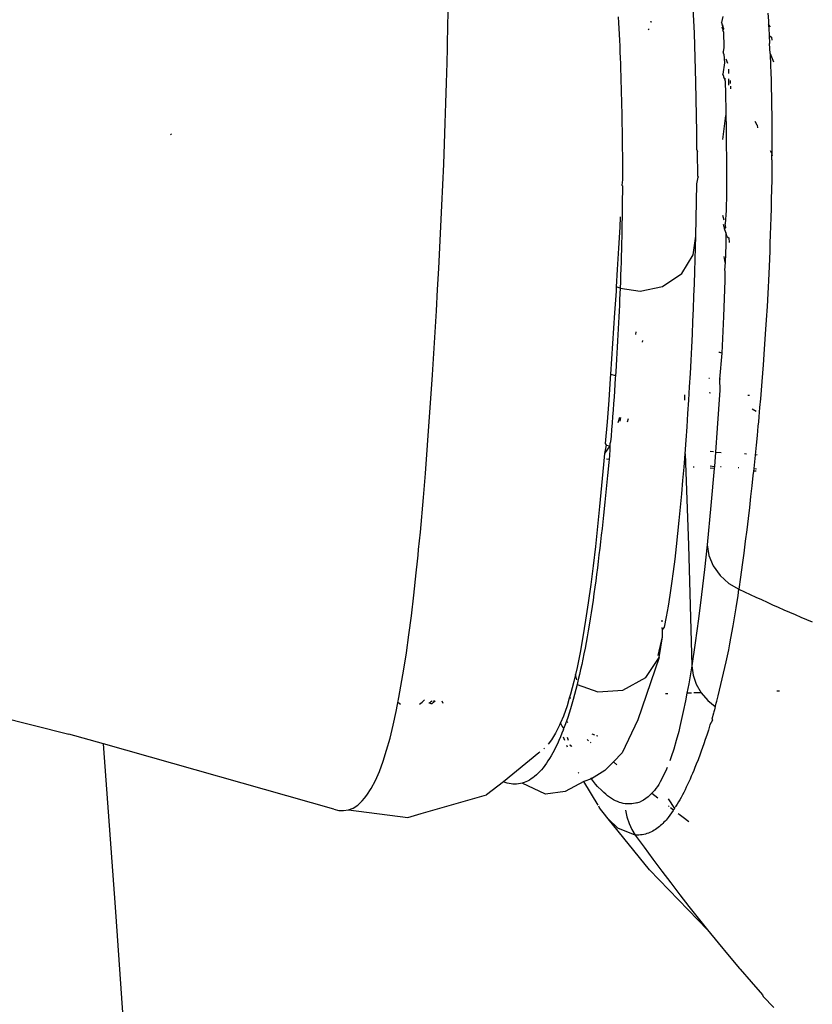
# Model space of a CAD drawing. Units: millimetres. Extents: x 2301 to 7584, y 373 to 4184.
# Drawn here: x 3407 to 3434, y 1778 to 1813 of the extents above; entities that cross this region are included whole.
import ezdxf

# ---------------------------------------------------------------- set-up
doc = ezdxf.new("R2010")
doc.units = ezdxf.units.MM

msp = doc.modelspace()

# ---------------------------------------------------------------- linework, layer by layer
for p, q in [((3421.62, 1811.885), (3421.64, 1813.005)), ((3430.291, 1812.24), (3430.252, 1813.109)), ((3427.618, 1812.808), (3427.628, 1812.604)), ((3428.736, 1812.641), (3428.797, 1812.632)), ((3431.284, 1812.821), (3431.245, 1812.615)), ((3431.265, 1812.563), (3431.245, 1812.615)), ((3432.874, 1812.938), (3432.89, 1812.675)), ((3432.89, 1812.675), (3432.898, 1812.545)), ((3427.628, 1812.604), (3427.639, 1812.399)), ((3427.639, 1812.399), (3427.658, 1811.987)), ((3428.671, 1812.39), (3428.688, 1812.35)), ((3431.265, 1812.563), (3431.257, 1812.533)), ((3431.286, 1812.509), (3431.257, 1812.533)), ((3431.257, 1812.533), (3431.299, 1812.473)), ((3431.299, 1812.473), (3431.261, 1812.438)), ((3431.275, 1812.403), (3431.261, 1812.438)), ((3431.275, 1812.403), (3431.289, 1812.446)), ((3431.323, 1812.355), (3431.275, 1812.403)), ((3431.275, 1812.403), (3431.295, 1812.352)), ((3431.289, 1812.446), (3431.286, 1812.509)), ((3431.331, 1812.39), (3431.289, 1812.446)), ((3431.308, 1812.282), (3431.295, 1812.352)), ((3431.308, 1812.282), (3431.33, 1811.738)), ((3432.898, 1812.545), (3432.909, 1812.351)), ((3432.961, 1812.462), (3432.898, 1812.545)), ((3432.909, 1812.351), (3432.917, 1812.207)), ((3427.658, 1811.987), (3427.667, 1811.78)), ((3430.344, 1810.513), (3430.291, 1812.24)), ((3432.917, 1812.207), (3432.919, 1812.159)), ((3432.919, 1812.159), (3432.933, 1811.877)), ((3432.919, 1812.159), (3432.998, 1812.091)), ((3432.998, 1812.091), (3433.008, 1811.993)), ((3421.605, 1811.189), (3421.617, 1811.712)), ((3421.617, 1811.712), (3421.62, 1811.885)), ((3427.667, 1811.78), (3427.675, 1811.573)), ((3427.675, 1811.573), (3427.684, 1811.365)), ((3431.33, 1811.738), (3431.3, 1811.577)), ((3431.33, 1811.502), (3431.3, 1811.577)), ((3432.949, 1811.522), (3432.933, 1811.877)), ((3427.684, 1811.365), (3427.692, 1811.156)), ((3431.33, 1811.502), (3431.349, 1811.19)), ((3431.461, 1811.173), (3431.402, 1811.322)), ((3432.949, 1811.522), (3432.965, 1811.093)), ((3432.949, 1811.522), (3433.067, 1811.234)), ((3421.586, 1810.488), (3421.605, 1811.189)), ((3427.692, 1811.156), (3427.699, 1810.947)), ((3427.699, 1810.947), (3427.706, 1810.738)), ((3431.349, 1811.19), (3431.288, 1810.795)), ((3431.489, 1810.971), (3431.489, 1810.818)), ((3432.965, 1811.093), (3432.973, 1810.851)), ((3427.706, 1810.738), (3427.713, 1810.527)), ((3431.325, 1810.711), (3431.288, 1810.795)), ((3431.327, 1810.681), (3431.325, 1810.711)), ((3431.327, 1810.681), (3431.366, 1810.636)), ((3431.341, 1810.657), (3431.327, 1810.681)), ((3431.368, 1810.589), (3431.341, 1810.657)), ((3431.366, 1810.636), (3431.341, 1810.657)), ((3431.368, 1810.589), (3431.366, 1810.636)), ((3431.368, 1810.559), (3431.368, 1810.589)), ((3431.368, 1810.559), (3431.381, 1810.078)), ((3431.489, 1810.632), (3431.489, 1810.408)), ((3431.543, 1810.577), (3431.549, 1810.473)), ((3432.973, 1810.851), (3432.981, 1810.589)), ((3432.981, 1810.589), (3432.988, 1810.308)), ((3421.565, 1809.782), (3421.586, 1810.488)), ((3427.713, 1810.527), (3427.719, 1810.317)), ((3427.719, 1810.317), (3427.725, 1810.105)), ((3430.372, 1808.749), (3430.344, 1810.513)), ((3431.554, 1810.372), (3431.559, 1810.279)), ((3432.988, 1810.308), (3432.995, 1810.008)), ((3427.725, 1810.105), (3427.731, 1809.894)), ((3427.731, 1809.894), (3427.736, 1809.681)), ((3431.381, 1810.078), (3431.393, 1809.515)), ((3432.995, 1810.008), (3433.001, 1809.689)), ((3421.541, 1809.07), (3421.565, 1809.782)), ((3427.736, 1809.681), (3427.74, 1809.468)), ((3431.393, 1809.515), (3431.396, 1809.343)), ((3433.001, 1809.689), (3433.006, 1809.349)), ((3427.74, 1809.468), (3427.745, 1809.255)), ((3427.745, 1809.255), (3427.748, 1809.041)), ((3431.294, 1808.505), (3431.396, 1809.343)), ((3431.396, 1809.343), (3431.402, 1808.946)), ((3433.006, 1809.349), (3433.01, 1808.99)), ((3421.515, 1808.354), (3421.541, 1809.07)), ((3427.748, 1809.041), (3427.752, 1808.826)), ((3427.752, 1808.826), (3427.755, 1808.611)), ((3431.402, 1808.946), (3431.409, 1808.371)), ((3432.497, 1809.003), (3432.427, 1809.137)), ((3432.497, 1809.003), (3432.502, 1808.912)), ((3433.01, 1808.99), (3433.012, 1808.611)), ((3411.895, 1808.698), (3411.913, 1808.67)), ((3427.755, 1808.611), (3427.757, 1808.395)), ((3430.372, 1808.136), (3430.372, 1808.749)), ((3433.012, 1808.611), (3433.013, 1808.212)), ((3421.487, 1807.633), (3421.515, 1808.354)), ((3427.757, 1808.395), (3427.759, 1808.178)), ((3427.759, 1808.178), (3427.761, 1807.962)), ((3430.372, 1808.136), (3430.395, 1808.076)), ((3431.409, 1808.371), (3431.413, 1807.791)), ((3433.013, 1808.212), (3433.012, 1808.005)), ((3427.761, 1807.962), (3427.762, 1807.744)), ((3430.412, 1807.217), (3430.395, 1808.076)), ((3431.413, 1807.791), (3431.414, 1807.205)), ((3433.012, 1808.005), (3432.96, 1808.106)), ((3433.011, 1807.792), (3433.008, 1807.433)), ((3433.011, 1807.792), (3433.012, 1807.973)), ((3433.012, 1808.005), (3433.012, 1807.973)), ((3433.034, 1807.916), (3433.012, 1807.973)), ((3421.456, 1806.909), (3421.487, 1807.633)), ((3427.762, 1807.744), (3427.763, 1807.526)), ((3427.763, 1807.526), (3427.763, 1807.307)), ((3433.008, 1807.433), (3433.004, 1807.082)), ((3427.763, 1807.088), (3427.746, 1806.898)), ((3427.763, 1807.307), (3427.763, 1807.088)), ((3430.372, 1806.949), (3430.421, 1807.183)), ((3430.412, 1807.217), (3430.421, 1807.183)), ((3431.414, 1807.205), (3431.413, 1806.612)), ((3433.004, 1807.082), (3432.998, 1806.74)), ((3421.424, 1806.18), (3421.456, 1806.909)), ((3427.746, 1806.898), (3427.762, 1806.869)), ((3427.762, 1806.869), (3427.761, 1806.648)), ((3430.342, 1805.112), (3430.372, 1806.949)), ((3432.998, 1806.74), (3432.991, 1806.405)), ((3427.759, 1806.428), (3427.757, 1806.206)), ((3427.761, 1806.648), (3427.759, 1806.428)), ((3431.413, 1806.612), (3431.408, 1806.014)), ((3432.991, 1806.405), (3432.984, 1806.079)), ((3421.389, 1805.448), (3421.424, 1806.18)), ((3427.757, 1806.206), (3427.754, 1805.984)), ((3432.984, 1806.079), (3432.975, 1805.762)), ((3427.688, 1805.783), (3427.668, 1805.428)), ((3427.751, 1805.762), (3427.748, 1805.539)), ((3427.754, 1805.984), (3427.751, 1805.762)), ((3431.334, 1805.669), (3431.289, 1805.835)), ((3431.408, 1806.014), (3431.37, 1805.535)), ((3432.975, 1805.762), (3432.966, 1805.453)), ((3421.352, 1804.713), (3421.389, 1805.448)), ((3427.668, 1805.428), (3427.627, 1804.683)), ((3427.748, 1805.539), (3427.743, 1805.315)), ((3431.299, 1805.525), (3431.353, 1805.363)), ((3431.4, 1805.409), (3431.353, 1805.363)), ((3431.397, 1805.233), (3431.353, 1805.363)), ((3431.4, 1805.409), (3431.37, 1805.535)), ((3432.966, 1805.453), (3432.956, 1805.154)), ((3427.739, 1805.091), (3427.734, 1804.866)), ((3427.743, 1805.315), (3427.739, 1805.091)), ((3430.246, 1804.452), (3430.342, 1805.112)), ((3430.332, 1804.705), (3430.342, 1805.112)), ((3431.397, 1805.233), (3431.39, 1804.797)), ((3431.447, 1805.086), (3431.397, 1805.233)), ((3431.447, 1805.086), (3431.5, 1805.051)), ((3431.5, 1805.051), (3431.516, 1804.881)), ((3432.956, 1805.154), (3432.945, 1804.863)), ((3421.313, 1803.974), (3421.352, 1804.713)), ((3427.627, 1804.683), (3427.583, 1803.933)), ((3427.734, 1804.866), (3427.728, 1804.641)), ((3430.32, 1804.29), (3430.332, 1804.705)), ((3431.39, 1804.797), (3431.376, 1804.179)), ((3432.945, 1804.863), (3432.934, 1804.582)), ((3427.722, 1804.415), (3427.715, 1804.189)), ((3427.728, 1804.641), (3427.722, 1804.415)), ((3429.848, 1803.801), (3430.246, 1804.452)), ((3431.376, 1804.179), (3431.333, 1804.389)), ((3432.923, 1804.31), (3432.911, 1804.047)), ((3432.934, 1804.582), (3432.923, 1804.31)), ((3421.273, 1803.232), (3421.313, 1803.974)), ((3427.707, 1803.962), (3427.7, 1803.734)), ((3427.715, 1804.189), (3427.707, 1803.962)), ((3430.307, 1803.868), (3430.32, 1804.29)), ((3431.376, 1804.179), (3431.347, 1803.914)), ((3432.911, 1804.047), (3432.888, 1803.551)), ((3427.583, 1803.933), (3427.547, 1803.324)), ((3427.7, 1803.734), (3427.691, 1803.506)), ((3429.173, 1803.335), (3429.848, 1803.801)), ((3430.292, 1803.438), (3430.307, 1803.868)), ((3431.347, 1803.914), (3431.355, 1803.887)), ((3431.355, 1803.887), (3431.358, 1803.555)), ((3427.547, 1803.324), (3427.538, 1803.177)), ((3427.682, 1803.277), (3427.547, 1803.324)), ((3427.682, 1803.277), (3427.674, 1803.08)), ((3427.691, 1803.506), (3427.682, 1803.277)), ((3427.682, 1803.277), (3428.388, 1803.17)), ((3428.388, 1803.17), (3429.173, 1803.335)), ((3430.276, 1803.002), (3430.292, 1803.438)), ((3431.358, 1803.555), (3431.313, 1802.29)), ((3432.876, 1803.317), (3432.865, 1803.094)), ((3432.888, 1803.551), (3432.876, 1803.317)), ((3421.231, 1802.488), (3421.273, 1803.232)), ((3427.538, 1803.177), (3427.49, 1802.415)), ((3427.674, 1803.08), (3427.666, 1802.88)), ((3430.259, 1802.56), (3430.276, 1803.002)), ((3432.865, 1803.094), (3432.84, 1802.642)), ((3427.657, 1802.678), (3427.647, 1802.474)), ((3427.666, 1802.88), (3427.657, 1802.678)), ((3432.84, 1802.642), (3432.812, 1802.165)), ((3421.187, 1801.741), (3421.231, 1802.488)), ((3427.49, 1802.415), (3427.347, 1800.264)), ((3427.637, 1802.269), (3427.627, 1802.061)), ((3427.647, 1802.474), (3427.637, 1802.269)), ((3430.24, 1802.113), (3430.259, 1802.56)), ((3431.313, 1802.29), (3431.255, 1801.003)), ((3427.627, 1802.061), (3427.616, 1801.852)), ((3430.22, 1801.662), (3430.24, 1802.113)), ((3432.812, 1802.165), (3432.78, 1801.663)), ((3421.141, 1800.992), (3421.187, 1801.741)), ((3427.605, 1801.641), (3427.594, 1801.428)), ((3427.616, 1801.852), (3427.605, 1801.641)), ((3428.232, 1801.743), (3428.221, 1801.648)), ((3430.198, 1801.205), (3430.22, 1801.662)), ((3432.78, 1801.663), (3432.744, 1801.136)), ((3427.581, 1801.214), (3427.569, 1800.999)), ((3427.594, 1801.428), (3427.581, 1801.214)), ((3428.47, 1801.382), (3428.477, 1801.438)), ((3430.175, 1800.745), (3430.198, 1801.205)), ((3421.094, 1800.236), (3421.141, 1800.992)), ((3427.569, 1800.999), (3427.556, 1800.782)), ((3431.184, 1801.018), (3431.153, 1801.02)), ((3431.255, 1801.003), (3431.173, 1800.083)), ((3431.255, 1801.003), (3431.184, 1801.018)), ((3432.744, 1801.136), (3432.704, 1800.583)), ((3427.542, 1800.563), (3427.528, 1800.343)), ((3427.556, 1800.782), (3427.542, 1800.563)), ((3430.15, 1800.282), (3430.175, 1800.745)), ((3432.704, 1800.583), (3432.682, 1800.297)), ((3420.923, 1797.772), (3421.094, 1800.236)), ((3427.347, 1800.264), (3427.337, 1800.114)), ((3427.347, 1800.264), (3427.519, 1800.208)), ((3427.519, 1800.208), (3427.514, 1800.122)), ((3427.528, 1800.343), (3427.519, 1800.208)), ((3430.123, 1799.816), (3430.15, 1800.282)), ((3432.682, 1800.297), (3432.659, 1800.004)), ((3427.337, 1800.114), (3427.281, 1799.348)), ((3427.499, 1799.9), (3427.484, 1799.677)), ((3427.514, 1800.122), (3427.499, 1799.9)), ((3430.095, 1799.348), (3430.123, 1799.816)), ((3430.823, 1800.106), (3430.795, 1800.108)), ((3431.203, 1800.081), (3431.173, 1800.083)), ((3431.173, 1800.083), (3431.182, 1799.695)), ((3432.659, 1800.004), (3432.634, 1799.704)), ((3427.484, 1799.677), (3427.468, 1799.452)), ((3429.94, 1799.533), (3429.945, 1799.345)), ((3430.851, 1799.597), (3430.804, 1799.6)), ((3431.182, 1799.695), (3431.094, 1798.367)), ((3432.227, 1799.506), (3432.162, 1799.511)), ((3432.634, 1799.704), (3432.608, 1799.398)), ((3427.281, 1799.348), (3427.223, 1798.587)), ((3427.451, 1799.227), (3427.435, 1799)), ((3427.468, 1799.452), (3427.451, 1799.227)), ((3430.065, 1798.879), (3430.095, 1799.348)), ((3432.608, 1799.398), (3432.581, 1799.085)), ((3427.435, 1799), (3427.417, 1798.773)), ((3430.033, 1798.408), (3430.065, 1798.879)), ((3432.318, 1799.047), (3432.465, 1798.965)), ((3432.581, 1799.085), (3432.552, 1798.766)), ((3427.223, 1798.587), (3427.163, 1797.831)), ((3427.4, 1798.545), (3427.381, 1798.316)), ((3427.417, 1798.773), (3427.4, 1798.545)), ((3427.662, 1798.742), (3427.6, 1798.556)), ((3427.695, 1798.738), (3427.668, 1798.611)), ((3427.947, 1798.589), (3427.976, 1798.701)), ((3432.522, 1798.439), (3432.491, 1798.106)), ((3432.54, 1798.583), (3432.522, 1798.439)), ((3432.552, 1798.766), (3432.54, 1798.583)), ((3427.363, 1798.087), (3427.346, 1797.882)), ((3427.381, 1798.316), (3427.363, 1798.087)), ((3430, 1797.937), (3430.033, 1798.408)), ((3431.094, 1798.367), (3431.03, 1797.526)), ((3432.491, 1798.106), (3432.457, 1797.766)), ((3420.846, 1796.771), (3420.923, 1797.772)), ((3427.189, 1797.765), (3427.132, 1797.47)), ((3427.317, 1797.743), (3427.132, 1797.47)), ((3427.163, 1797.831), (3427.189, 1797.765)), ((3427.189, 1797.765), (3427.317, 1797.743)), ((3427.346, 1797.882), (3427.316, 1797.812)), ((3427.316, 1797.812), (3427.317, 1797.743)), ((3427.317, 1797.743), (3427.324, 1797.626)), ((3429.964, 1797.465), (3430, 1797.937)), ((3432.457, 1797.766), (3432.423, 1797.419)), ((3427.132, 1797.47), (3427.099, 1797.083)), ((3427.304, 1797.395), (3427.293, 1797.279)), ((3427.324, 1797.626), (3427.304, 1797.395)), ((3429.927, 1796.994), (3429.964, 1797.465)), ((3429.964, 1797.465), (3430.083, 1794.254)), ((3430.963, 1797.53), (3430.84, 1797.539)), ((3431.03, 1797.526), (3430.991, 1797.02)), ((3431.03, 1797.526), (3431.227, 1797.513)), ((3432.122, 1797.454), (3432.054, 1797.458)), ((3432.423, 1797.419), (3432.386, 1797.065)), ((3432.491, 1797.429), (3432.423, 1797.419)), ((3427.099, 1797.083), (3427.033, 1796.346)), ((3427.201, 1797.285), (3427.293, 1797.279)), ((3427.283, 1797.164), (3427.24, 1796.7)), ((3427.293, 1797.279), (3427.283, 1797.164)), ((3432.386, 1797.065), (3432.373, 1796.945)), ((3420.776, 1795.929), (3420.846, 1796.771)), ((3427.24, 1796.7), (3427.195, 1796.235)), ((3429.888, 1796.525), (3429.927, 1796.994)), ((3430.287, 1796.991), (3430.252, 1796.994)), ((3430.849, 1797.045), (3430.991, 1797.02)), ((3430.987, 1796.946), (3430.85, 1796.955)), ((3430.987, 1796.946), (3430.873, 1795.654)), ((3430.991, 1797.02), (3430.987, 1796.946)), ((3431.203, 1797.022), (3431.23, 1797.02)), ((3431.827, 1796.981), (3431.854, 1796.979)), ((3432.348, 1796.704), (3432.308, 1796.336)), ((3432.364, 1796.858), (3432.348, 1796.704)), ((3432.373, 1796.945), (3432.364, 1796.858)), ((3432.465, 1796.851), (3432.364, 1796.858)), ((3432.373, 1796.945), (3432.469, 1796.939)), ((3429.847, 1796.057), (3429.888, 1796.525)), ((3427.033, 1796.346), (3426.964, 1795.619)), ((3427.195, 1796.235), (3427.148, 1795.77)), ((3429.804, 1795.591), (3429.847, 1796.057)), ((3432.308, 1796.336), (3432.266, 1795.961)), ((3420.669, 1794.716), (3420.776, 1795.929)), ((3427.148, 1795.77), (3427.099, 1795.305)), ((3432.266, 1795.961), (3432.222, 1795.579)), ((3426.964, 1795.619), (3426.891, 1794.906)), ((3429.759, 1795.127), (3429.804, 1795.591)), ((3430.873, 1795.654), (3430.739, 1794.272)), ((3432.222, 1795.579), (3432.176, 1795.19)), ((3427.074, 1795.072), (3427.048, 1794.84)), ((3427.099, 1795.305), (3427.074, 1795.072)), ((3429.712, 1794.667), (3429.759, 1795.127)), ((3432.176, 1795.19), (3432.128, 1794.794)), ((3420.609, 1794.098), (3420.669, 1794.716)), ((3426.891, 1794.906), (3426.815, 1794.209)), ((3427.048, 1794.84), (3427.022, 1794.609)), ((3429.662, 1794.211), (3429.712, 1794.667)), ((3432.128, 1794.794), (3432.078, 1794.391)), ((3426.995, 1794.377), (3426.968, 1794.146)), ((3427.022, 1794.609), (3426.995, 1794.377)), ((3432.078, 1794.391), (3432.025, 1793.98)), ((3420.589, 1793.899), (3420.609, 1794.098)), ((3426.815, 1794.209), (3426.735, 1793.53)), ((3426.968, 1794.146), (3426.94, 1793.916)), ((3429.611, 1793.762), (3429.662, 1794.211)), ((3430.083, 1794.254), (3430.198, 1790.012)), ((3430.739, 1794.272), (3430.645, 1793.396)), ((3430.739, 1794.272), (3430.801, 1793.897)), ((3432.025, 1793.98), (3431.971, 1793.563)), ((3420.525, 1793.281), (3420.568, 1793.69)), ((3420.568, 1793.69), (3420.589, 1793.899)), ((3426.912, 1793.686), (3426.883, 1793.458)), ((3426.94, 1793.916), (3426.912, 1793.686)), ((3429.557, 1793.327), (3429.611, 1793.762)), ((3430.801, 1793.897), (3430.954, 1793.528)), ((3420.439, 1792.503), (3420.525, 1793.281)), ((3426.735, 1793.53), (3426.652, 1792.871)), ((3426.883, 1793.458), (3426.854, 1793.229)), ((3429.5, 1792.907), (3429.557, 1793.327)), ((3430.645, 1793.396), (3430.545, 1792.524)), ((3430.954, 1793.528), (3431.193, 1793.192)), ((3431.971, 1793.563), (3431.914, 1793.137)), ((3426.825, 1793.002), (3426.794, 1792.776)), ((3426.854, 1793.229), (3426.825, 1793.002)), ((3429.44, 1792.503), (3429.5, 1792.907)), ((3431.193, 1793.192), (3431.502, 1792.913)), ((3431.502, 1792.913), (3431.854, 1792.705)), ((3431.914, 1793.137), (3431.854, 1792.705)), ((3426.652, 1792.871), (3426.564, 1792.234)), ((3426.764, 1792.551), (3426.732, 1792.326)), ((3426.794, 1792.776), (3426.764, 1792.551)), ((3431.823, 1792.49), (3431.854, 1792.705)), ((3431.854, 1792.705), (3432.051, 1792.613)), ((3432.051, 1792.613), (3432.247, 1792.522)), ((3420.352, 1791.776), (3420.439, 1792.503)), ((3426.564, 1792.234), (3426.472, 1791.622)), ((3426.732, 1792.326), (3426.699, 1792.102)), ((3429.378, 1792.114), (3429.44, 1792.503)), ((3430.545, 1792.524), (3430.438, 1791.665)), ((3431.758, 1792.059), (3431.823, 1792.49)), ((3432.247, 1792.522), (3432.445, 1792.432)), ((3432.445, 1792.432), (3432.642, 1792.342)), ((3432.642, 1792.342), (3432.84, 1792.252)), ((3432.84, 1792.252), (3433.037, 1792.164)), ((3426.665, 1791.881), (3426.631, 1791.663)), ((3426.699, 1792.102), (3426.665, 1791.881)), ((3429.312, 1791.74), (3429.378, 1792.114)), ((3431.689, 1791.631), (3431.758, 1792.059)), ((3433.037, 1792.164), (3433.236, 1792.076)), ((3433.236, 1792.076), (3433.434, 1791.988)), ((3433.434, 1791.988), (3433.633, 1791.901)), ((3433.633, 1791.901), (3433.832, 1791.815)), ((3420.264, 1791.101), (3420.352, 1791.776)), ((3426.472, 1791.622), (3426.376, 1791.036)), ((3426.631, 1791.663), (3426.596, 1791.451)), ((3429.158, 1791.568), (3429.157, 1791.622)), ((3429.244, 1791.381), (3429.312, 1791.74)), ((3430.438, 1791.665), (3430.322, 1790.825)), ((3431.652, 1791.418), (3431.689, 1791.631)), ((3433.832, 1791.815), (3434.031, 1791.73)), ((3434.031, 1791.73), (3434.231, 1791.645)), ((3434.231, 1791.645), (3434.431, 1791.561)), ((3426.561, 1791.242), (3426.525, 1791.036)), ((3426.596, 1791.451), (3426.561, 1791.242)), ((3429.166, 1791.285), (3429.164, 1791.367)), ((3429.166, 1791.285), (3429.244, 1791.381)), ((3429.173, 1791.038), (3429.166, 1791.285)), ((3431.575, 1790.995), (3431.652, 1791.418)), ((3420.176, 1790.478), (3420.264, 1791.101)), ((3426.376, 1791.036), (3426.275, 1790.481)), ((3426.488, 1790.835), (3426.451, 1790.638)), ((3426.525, 1791.036), (3426.488, 1790.835)), ((3429.019, 1790.386), (3429.173, 1791.038)), ((3429.059, 1790.314), (3429.173, 1791.038)), ((3430.322, 1790.825), (3430.198, 1790.012)), ((3431.535, 1790.785), (3431.575, 1790.995)), ((3396.245, 1790.674), (3408.328, 1787.62)), ((3420.089, 1789.905), (3420.176, 1790.478)), ((3426.275, 1790.481), (3426.169, 1789.958)), ((3426.451, 1790.638), (3426.414, 1790.444)), ((3431.451, 1790.369), (3431.494, 1790.577)), ((3431.494, 1790.577), (3431.535, 1790.785)), ((3426.375, 1790.255), (3426.336, 1790.069)), ((3426.414, 1790.444), (3426.375, 1790.255)), ((3429.059, 1790.314), (3428.309, 1788.117)), ((3428.583, 1789.609), (3429.059, 1790.314)), ((3431.364, 1789.959), (3431.408, 1790.163)), ((3431.408, 1790.163), (3431.451, 1790.369)), ((3419.916, 1788.906), (3420.089, 1789.905)), ((3426.169, 1789.958), (3426.114, 1789.716)), ((3426.297, 1789.887), (3426.256, 1789.709)), ((3426.336, 1790.069), (3426.297, 1789.887)), ((3430.198, 1790.012), (3430.092, 1789.385)), ((3430.198, 1790.012), (3430.246, 1789.688)), ((3431.318, 1789.756), (3431.364, 1789.959)), ((3426.058, 1789.471), (3425.941, 1789.022)), ((3426.114, 1789.716), (3426.058, 1789.471)), ((3426.159, 1789.53), (3426.114, 1789.716)), ((3426.215, 1789.534), (3426.174, 1789.364)), ((3426.256, 1789.709), (3426.215, 1789.534)), ((3427.783, 1789.162), (3428.583, 1789.609)), ((3430.246, 1789.688), (3430.358, 1789.368)), ((3431.224, 1789.357), (3431.271, 1789.556)), ((3431.271, 1789.556), (3431.318, 1789.756)), ((3426.128, 1789.184), (3426.082, 1789.008)), ((3426.174, 1789.364), (3426.128, 1789.184)), ((3426.174, 1789.364), (3426.899, 1789.109)), ((3426.899, 1789.109), (3427.783, 1789.162)), ((3430.092, 1789.385), (3430.03, 1789.057)), ((3430.358, 1789.368), (3430.532, 1789.068)), ((3431.126, 1788.966), (3431.175, 1789.16)), ((3431.175, 1789.16), (3431.224, 1789.357)), ((3433.277, 1789.133), (3433.188, 1789.132)), ((3419.883, 1788.731), (3419.892, 1788.78)), ((3419.892, 1788.78), (3419.904, 1788.843)), ((3419.904, 1788.843), (3419.916, 1788.906)), ((3420.638, 1788.672), (3420.729, 1788.747)), ((3420.729, 1788.747), (3420.818, 1788.828)), ((3421.056, 1788.766), (3421.026, 1788.74)), ((3421.086, 1788.792), (3421.056, 1788.766)), ((3421.142, 1788.8), (3421.133, 1788.745)), ((3421.133, 1788.745), (3421.183, 1788.793)), ((3421.469, 1788.69), (3421.429, 1788.775)), ((3425.899, 1788.882), (3425.819, 1788.616)), ((3425.941, 1789.022), (3425.899, 1788.882)), ((3425.948, 1788.885), (3425.899, 1788.882)), ((3426.035, 1788.838), (3425.987, 1788.673)), ((3426.082, 1789.008), (3426.035, 1788.838)), ((3429.362, 1789.033), (3429.28, 1789.03)), ((3429.98, 1788.79), (3429.902, 1788.414)), ((3430.03, 1789.057), (3429.98, 1788.79)), ((3430.193, 1789.062), (3430.03, 1789.057)), ((3430.532, 1789.068), (3430.272, 1789.064)), ((3430.532, 1789.068), (3430.758, 1788.803)), ((3430.758, 1788.803), (3431.024, 1788.584)), ((3431.024, 1788.584), (3431.075, 1788.773)), ((3431.075, 1788.773), (3431.126, 1788.966)), ((3419.714, 1787.932), (3419.818, 1788.409)), ((3419.818, 1788.409), (3419.868, 1788.655)), ((3419.868, 1788.655), (3419.883, 1788.731)), ((3419.976, 1788.658), (3419.883, 1788.731)), ((3420.996, 1788.715), (3420.967, 1788.69)), ((3421.026, 1788.74), (3420.996, 1788.715)), ((3421.083, 1788.699), (3421.017, 1788.68)), ((3421.064, 1788.681), (3421.083, 1788.699)), ((3421.083, 1788.699), (3421.133, 1788.745)), ((3425.819, 1788.616), (3425.691, 1788.252)), ((3425.939, 1788.512), (3425.891, 1788.356)), ((3425.987, 1788.673), (3425.939, 1788.512)), ((3429.902, 1788.414), (3429.781, 1787.884)), ((3430.992, 1788.467), (3430.978, 1788.399)), ((3431.024, 1788.584), (3430.992, 1788.467)), ((3425.691, 1788.252), (3425.592, 1788.014)), ((3425.801, 1788.069), (3425.741, 1787.918)), ((3425.841, 1788.205), (3425.801, 1788.069)), ((3425.801, 1788.069), (3425.847, 1788.028)), ((3425.891, 1788.356), (3425.841, 1788.205)), ((3428.309, 1788.117), (3427.759, 1786.959)), ((3430.931, 1788.104), (3430.838, 1787.942)), ((3430.96, 1788.355), (3430.898, 1788.141)), ((3430.898, 1788.141), (3430.931, 1788.104)), ((3430.978, 1788.399), (3430.96, 1788.355)), ((3419.603, 1787.479), (3419.714, 1787.932)), ((3425.558, 1787.931), (3425.419, 1787.652)), ((3425.592, 1788.014), (3425.558, 1787.931)), ((3425.644, 1787.895), (3425.592, 1788.014)), ((3425.696, 1787.78), (3425.639, 1787.65)), ((3425.709, 1787.833), (3425.644, 1787.895)), ((3425.696, 1787.78), (3425.709, 1787.833)), ((3425.741, 1787.918), (3425.709, 1787.833)), ((3429.739, 1787.716), (3429.654, 1787.396)), ((3429.781, 1787.884), (3429.739, 1787.716)), ((3430.781, 1787.756), (3430.726, 1787.584)), ((3430.838, 1787.942), (3430.781, 1787.756)), ((3409.545, 1787.276), (3408.328, 1787.62)), ((3419.485, 1787.055), (3419.603, 1787.479)), ((3425.276, 1787.415), (3425.159, 1787.268)), ((3425.419, 1787.652), (3425.276, 1787.415)), ((3425.534, 1787.401), (3425.481, 1787.284)), ((3425.587, 1787.523), (3425.534, 1787.401)), ((3425.639, 1787.65), (3425.587, 1787.523)), ((3425.738, 1787.399), (3425.691, 1787.513)), ((3425.872, 1787.397), (3425.834, 1787.498)), ((3426.526, 1787.429), (3426.572, 1787.389)), ((3426.694, 1787.634), (3426.78, 1787.593)), ((3426.855, 1787.566), (3426.902, 1787.556)), ((3429.654, 1787.396), (3429.566, 1787.096)), ((3430.673, 1787.425), (3430.623, 1787.279)), ((3430.726, 1787.584), (3430.673, 1787.425)), ((3409.965, 1781.539), (3409.545, 1787.276)), ((3417.636, 1784.986), (3409.545, 1787.276)), ((3419.36, 1786.664), (3419.485, 1787.055)), ((3425.024, 1787.131), (3425.007, 1787.099)), ((3425.373, 1787.064), (3425.318, 1786.961)), ((3425.427, 1787.172), (3425.373, 1787.064)), ((3425.481, 1787.284), (3425.427, 1787.172)), ((3425.838, 1787.157), (3425.811, 1787.224)), ((3425.953, 1787.18), (3425.93, 1787.241)), ((3425.982, 1787.186), (3425.93, 1787.241)), ((3426.632, 1787.337), (3426.652, 1787.32)), ((3429.566, 1787.096), (3429.476, 1786.817)), ((3430.532, 1787.022), (3430.491, 1786.911)), ((3430.576, 1787.145), (3430.532, 1787.022)), ((3430.623, 1787.279), (3430.576, 1787.145)), ((3424.831, 1786.963), (3423.582, 1785.948)), ((3424.86, 1786.984), (3424.831, 1786.963)), ((3425.15, 1786.68), (3425.093, 1786.596)), ((3425.207, 1786.769), (3425.15, 1786.68)), ((3425.262, 1786.862), (3425.207, 1786.769)), ((3425.318, 1786.961), (3425.262, 1786.862)), ((3427.759, 1786.959), (3427.446, 1786.644)), ((3429.476, 1786.817), (3429.43, 1786.687)), ((3430.418, 1786.719), (3430.357, 1786.566)), ((3430.491, 1786.911), (3430.418, 1786.719)), ((3419.228, 1786.308), (3419.36, 1786.664)), ((3424.919, 1786.37), (3424.86, 1786.305)), ((3424.978, 1786.441), (3424.919, 1786.37)), ((3425.036, 1786.516), (3424.978, 1786.441)), ((3425.093, 1786.596), (3425.036, 1786.516)), ((3427.142, 1786.338), (3426.678, 1786.046)), ((3427.446, 1786.644), (3427.142, 1786.338)), ((3427.446, 1786.644), (3427.566, 1786.544)), ((3429.289, 1786.33), (3429.092, 1785.939)), ((3429.337, 1786.443), (3429.289, 1786.33)), ((3430.267, 1786.344), (3430.224, 1786.24)), ((3430.31, 1786.449), (3430.267, 1786.344)), ((3430.357, 1786.566), (3430.31, 1786.449)), ((3418.943, 1785.71), (3419.089, 1785.99)), ((3419.089, 1785.99), (3419.228, 1786.308)), ((3424.496, 1786.006), (3424.434, 1785.972)), ((3424.558, 1786.045), (3424.496, 1786.006)), ((3424.62, 1786.088), (3424.558, 1786.045)), ((3424.681, 1786.135), (3424.62, 1786.088)), ((3424.741, 1786.187), (3424.681, 1786.135)), ((3424.801, 1786.244), (3424.741, 1786.187)), ((3424.86, 1786.305), (3424.801, 1786.244)), ((3426.23, 1786.248), (3426.215, 1786.274)), ((3426.678, 1786.046), (3426.41, 1785.95)), ((3426.678, 1786.046), (3426.653, 1786.079)), ((3426.75, 1785.954), (3426.678, 1786.046)), ((3430.137, 1786.039), (3430.093, 1785.941)), ((3430.18, 1786.139), (3430.137, 1786.039)), ((3430.224, 1786.24), (3430.18, 1786.139)), ((3418.79, 1785.472), (3418.943, 1785.71)), ((3423.582, 1785.948), (3422.986, 1785.49)), ((3423.651, 1785.922), (3423.582, 1785.948)), ((3423.718, 1785.901), (3423.651, 1785.922)), ((3423.786, 1785.885), (3423.718, 1785.901)), ((3423.852, 1785.873), (3423.786, 1785.885)), ((3423.919, 1785.865), (3423.852, 1785.873)), ((3423.985, 1785.863), (3423.919, 1785.865)), ((3424.05, 1785.865), (3423.985, 1785.863)), ((3424.116, 1785.871), (3424.05, 1785.865)), ((3424.18, 1785.882), (3424.116, 1785.871)), ((3424.244, 1785.898), (3424.18, 1785.882)), ((3424.308, 1785.918), (3424.244, 1785.898)), ((3425.057, 1785.509), (3424.244, 1785.898)), ((3424.371, 1785.943), (3424.308, 1785.918)), ((3424.434, 1785.972), (3424.371, 1785.943)), ((3426.41, 1785.95), (3425.753, 1785.602)), ((3426.907, 1785.124), (3426.41, 1785.95)), ((3426.821, 1785.867), (3426.75, 1785.954)), ((3426.893, 1785.785), (3426.821, 1785.867)), ((3427.035, 1785.636), (3426.893, 1785.785)), ((3427.105, 1785.57), (3427.035, 1785.636)), ((3428.886, 1785.639), (3428.833, 1785.576)), ((3428.938, 1785.706), (3428.886, 1785.639)), ((3428.99, 1785.778), (3428.938, 1785.706)), ((3429.041, 1785.856), (3428.99, 1785.778)), ((3429.092, 1785.939), (3429.041, 1785.856)), ((3429.961, 1785.659), (3429.916, 1785.57)), ((3430.005, 1785.751), (3429.961, 1785.659)), ((3430.049, 1785.845), (3430.005, 1785.751)), ((3430.093, 1785.941), (3430.049, 1785.845)), ((3418.63, 1785.277), (3418.71, 1785.368)), ((3418.71, 1785.368), (3418.79, 1785.472)), ((3420.7, 1784.83), (3422.986, 1785.49)), ((3425.753, 1785.602), (3425.057, 1785.509)), ((3427.176, 1785.509), (3427.105, 1785.57)), ((3427.245, 1785.452), (3427.176, 1785.509)), ((3427.315, 1785.401), (3427.245, 1785.452)), ((3427.384, 1785.356), (3427.315, 1785.401)), ((3427.453, 1785.315), (3427.384, 1785.356)), ((3427.521, 1785.279), (3427.453, 1785.315)), ((3428.504, 1785.302), (3428.391, 1785.246)), ((3428.671, 1785.418), (3428.504, 1785.302)), ((3428.8, 1785.544), (3428.671, 1785.418)), ((3428.833, 1785.576), (3428.8, 1785.544)), ((3428.8, 1785.544), (3429.002, 1785.386)), ((3429.598, 1785.012), (3429.384, 1785.348)), ((3429.781, 1785.316), (3429.736, 1785.236)), ((3429.826, 1785.398), (3429.781, 1785.316)), ((3429.871, 1785.483), (3429.826, 1785.398)), ((3429.916, 1785.57), (3429.871, 1785.483)), ((3417.636, 1784.986), (3417.805, 1784.942)), ((3417.973, 1784.932), (3418.14, 1784.958)), ((3418.14, 1784.958), (3418.305, 1785.022)), ((3418.14, 1784.958), (3420.226, 1784.695)), ((3418.305, 1785.022), (3418.469, 1785.128)), ((3418.469, 1785.128), (3418.63, 1785.277)), ((3426.952, 1785.055), (3426.93, 1785.09)), ((3426.997, 1784.989), (3426.952, 1785.055)), ((3427.087, 1784.864), (3426.997, 1784.989)), ((3427.589, 1785.249), (3427.521, 1785.279)), ((3427.657, 1785.223), (3427.589, 1785.249)), ((3427.724, 1785.203), (3427.657, 1785.223)), ((3427.791, 1785.187), (3427.724, 1785.203)), ((3427.857, 1785.177), (3427.791, 1785.187)), ((3427.979, 1785.169), (3427.857, 1785.177)), ((3427.875, 1784.943), (3427.921, 1784.711)), ((3428.099, 1785.173), (3427.979, 1785.169)), ((3428.158, 1785.18), (3428.099, 1785.173)), ((3428.217, 1785.191), (3428.158, 1785.18)), ((3428.275, 1785.205), (3428.217, 1785.191)), ((3428.275, 1785.205), (3428.391, 1785.246)), ((3429.377, 1785.096), (3429.406, 1785.074)), ((3429.451, 1785.04), (3429.561, 1784.956)), ((3429.561, 1784.956), (3429.547, 1784.934)), ((3429.598, 1785.012), (3429.561, 1784.956)), ((3429.644, 1785.084), (3429.621, 1785.048)), ((3429.69, 1785.159), (3429.644, 1785.084)), ((3429.736, 1785.236), (3429.69, 1785.159)), ((3417.805, 1784.942), (3417.973, 1784.932)), ((3420.226, 1784.695), (3420.7, 1784.83)), ((3427.262, 1784.644), (3427.087, 1784.864)), ((3428.715, 1782.854), (3427.262, 1784.644)), ((3427.599, 1784.319), (3427.262, 1784.644)), ((3427.921, 1784.711), (3427.995, 1784.485)), ((3429.297, 1784.603), (3429.261, 1784.562)), ((3429.366, 1784.686), (3429.297, 1784.603)), ((3429.431, 1784.77), (3429.366, 1784.686)), ((3429.491, 1784.853), (3429.431, 1784.77)), ((3429.547, 1784.934), (3429.491, 1784.853)), ((3429.722, 1784.834), (3429.76, 1784.805)), ((3429.76, 1784.805), (3429.899, 1784.701)), ((3429.899, 1784.701), (3430.095, 1784.556)), ((3428.216, 1784.07), (3427.599, 1784.319)), ((3427.995, 1784.485), (3428.094, 1784.27)), ((3428.094, 1784.27), (3428.216, 1784.07)), ((3428.927, 1784.271), (3428.88, 1784.241)), ((3428.973, 1784.302), (3428.927, 1784.271)), ((3429.018, 1784.335), (3428.973, 1784.302)), ((3429.061, 1784.37), (3429.018, 1784.335)), ((3429.104, 1784.406), (3429.061, 1784.37)), ((3429.145, 1784.444), (3429.104, 1784.406)), ((3429.185, 1784.482), (3429.145, 1784.444)), ((3429.223, 1784.522), (3429.185, 1784.482)), ((3429.261, 1784.562), (3429.223, 1784.522)), ((3428.278, 1784.07), (3428.216, 1784.07)), ((3428.216, 1784.07), (3428.522, 1783.648)), ((3428.339, 1784.072), (3428.278, 1784.07)), ((3428.399, 1784.077), (3428.339, 1784.072)), ((3428.457, 1784.085), (3428.399, 1784.077)), ((3428.514, 1784.096), (3428.457, 1784.085)), ((3428.57, 1784.109), (3428.514, 1784.096)), ((3428.625, 1784.125), (3428.57, 1784.109)), ((3428.678, 1784.144), (3428.625, 1784.125)), ((3428.731, 1784.165), (3428.678, 1784.144)), ((3428.782, 1784.188), (3428.731, 1784.165)), ((3428.831, 1784.213), (3428.782, 1784.188)), ((3428.88, 1784.241), (3428.831, 1784.213)), ((3428.522, 1783.648), (3428.832, 1783.227)), ((3428.832, 1783.227), (3429.143, 1782.809)), ((3430.746, 1780.752), (3428.715, 1782.854)), ((3429.143, 1782.809), (3429.458, 1782.393)), ((3429.458, 1782.393), (3429.776, 1781.979)), ((3429.776, 1781.979), (3430.096, 1781.568)), ((3410.674, 1771.537), (3409.965, 1781.539)), ((3430.096, 1781.568), (3430.42, 1781.159)), ((3430.42, 1781.159), (3430.746, 1780.752)), ((3430.746, 1780.752), (3431.125, 1780.288)), ((3431.125, 1780.288), (3431.507, 1779.827)), ((3431.507, 1779.827), (3431.876, 1779.393)), ((3431.876, 1779.393), (3431.893, 1779.37)), ((3431.893, 1779.37), (3432.283, 1778.915)), ((3432.283, 1778.915), (3432.677, 1778.465)), ((3432.677, 1778.465), (3432.703, 1778.409)), ((3432.703, 1778.409), (3433.075, 1778.017))]:
    msp.add_line(p, q)

doc.saveas('drawing.dxf')
